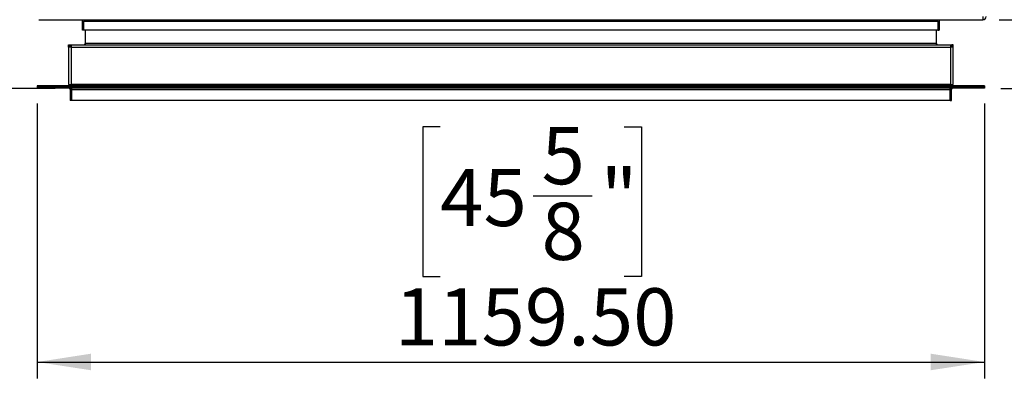
# Model space of a CAD drawing. Units: millimetres. Extents: x 2 to 4202, y 4 to 5944.
# Drawn here: x 751 to 1956, y 1640 to 2079 of the extents above; entities that cross this region are included whole.
import ezdxf

# ---------------------------------------------------------------- set-up
doc = ezdxf.new("R2010")
doc.units = ezdxf.units.MM
doc.header["$LTSCALE"] = 20
doc.layers.add('FORMAT', color=7, linetype='Continuous')
doc.styles.add('SLDTEXTSTYLE0', font='TXT', dxfattribs={"width": 0.75})
doc.dimstyles.new('SLDDIMSTYLE0', dxfattribs={"dimtxt": 70, "dimasz": 66.04, "dimexe": 0, "dimexo": 0.0625, "dimgap": 17.5, "dimtad": 1, "dimrnd": 1e-09, "dimzin": 12, "dimdsep": 46, "dimtxsty": 'SLDTEXTSTYLE0', "dimsah": 1, "dimcen": 0.09, "dimadec": 0, "dimazin": 3, "dimtfac": 1, "dimtofl": 0, "dimtmove": 0, "dimatfit": 3, "dimfxl": 0, "dimfrac": 2, "dimtolj": 1, "dimtzin": 12, "dimarcsym": 0})
doc.dimstyles.new('SLDDIMSTYLE2', dxfattribs={"dimtxt": 70, "dimasz": 66.04, "dimexe": 0, "dimexo": 0.0625, "dimgap": 17.5, "dimtad": 1, "dimrnd": 1e-09, "dimzin": 4, "dimdsep": 46, "dimtxsty": 'SLDTEXTSTYLE0', "dimsah": 1, "dimcen": 0.09, "dimadec": 0, "dimazin": 1, "dimtfac": 1, "dimtofl": 0, "dimtmove": 0, "dimatfit": 3, "dimfxl": 0, "dimfrac": 2, "dimtolj": 1, "dimtzin": 12, "dimarcsym": 0})

# ---------------------------------------------------------------- blocks, each defined once
blk = doc.blocks.new('_D_8')
at = {"layer": 'FORMAT'}
for p, q in [((1949.8, 2538.4), (2337.5, 2538.4)), ((2317.5, 2538.4), (2317.5, 2079.4)), ((2029.7, 2429.4), (2029.7, 2450.8)), ((2029.7, 2450.8), (2212.8, 2450.8)), ((2212.8, 2450.8), (2212.8, 2429.4)), ((2114.1, 2266.3), (2114.1, 2390.3)), ((2029.7, 2152.6), (2029.7, 2131.3)), ((2212.8, 2131.3), (2212.8, 2152.6)), ((2029.7, 2131.3), (2212.8, 2131.3)), ((1949.8, 2079.4), (2337.5, 2079.4))]:
    blk.add_line(p, q, dxfattribs=at)
for points in [[(2317.5, 2538.4), (2307.3, 2472.4), (2327.7, 2472.4)], [(2317.5, 2079.4), (2327.7, 2145.5), (2307.3, 2145.5)]]:
    blk.add_solid(points, dxfattribs=at)
at = {"layer": 'FORMAT', "char_height": 70, "attachment_point": 1, "rotation": 90, "style": 'SLDTEXTSTYLE0'}
for s, insert in [('"', (2081.1, 2400.6)), ('16', (2122.5, 2276.6)), ('459', (2227.3, 2213.4)), ('1', (2030, 2302.5)), ('18', (2081.1, 2152.6))]:
    blk.add_mtext(s, dxfattribs=dict(at, insert=insert))
blk = doc.blocks.new('_D_11')
at = {"layer": 'FORMAT'}
for p, q in [((1949.8, 2538.4), (2708.3, 2538.4)), ((2688.3, 1995.4), (2688.3, 2538.4)), ((2400.5, 2403.6), (2400.5, 2424.9)), ((2400.5, 2424.9), (2583.6, 2424.9)), ((2583.6, 2424.9), (2583.6, 2403.6)), ((2484.9, 2292.2), (2484.9, 2364.4)), ((2400.5, 2178.5), (2400.5, 2157.2)), ((2583.6, 2157.2), (2583.6, 2178.5)), ((2400.5, 2157.2), (2583.6, 2157.2)), ((1952.1, 1995.4), (2708.3, 1995.4))]:
    blk.add_line(p, q, dxfattribs=at)
for points in [[(2688.3, 2538.4), (2678.2, 2472.4), (2698.5, 2472.4)], [(2688.3, 1995.4), (2698.5, 2061.5), (2678.2, 2061.5)]]:
    blk.add_solid(points, dxfattribs=at)
at = {"layer": 'FORMAT', "char_height": 70, "attachment_point": 1, "rotation": 90, "style": 'SLDTEXTSTYLE0'}
for s, insert in [('"', (2451.9, 2374.7)), ('543', (2598.1, 2213.4)), ('3', (2400.8, 2302.5)), ('8', (2493.4, 2302.5)), ('21', (2451.9, 2178.5))]:
    blk.add_mtext(s, dxfattribs=dict(at, insert=insert))
blk = doc.blocks.new('_D_13')
at = {"layer": 'FORMAT'}
for p, q in [((772.6, 1976.9), (772.6, 1640.4)), ((1932.1, 1976.9), (1932.1, 1640.4)), ((1265.9, 1948.3), (1244.6, 1948.3)), ((1244.6, 1948.3), (1244.6, 1765.2)), ((1491, 1948.3), (1512.3, 1948.3)), ((1512.3, 1948.3), (1512.3, 1765.2)), ((1379.6, 1863.9), (1451.9, 1863.9)), ((1244.6, 1765.2), (1265.9, 1765.2)), ((1512.3, 1765.2), (1491, 1765.2)), ((772.6, 1660.4), (1932.1, 1660.4))]:
    blk.add_line(p, q, dxfattribs=at)
for points in [[(772.6, 1660.4), (838.6, 1650.3), (838.6, 1670.6)], [(1932.1, 1660.4), (1866, 1670.6), (1866, 1650.3)]]:
    blk.add_solid(points, dxfattribs=at)
at = {"layer": 'FORMAT', "char_height": 70, "attachment_point": 1, "style": 'SLDTEXTSTYLE0'}
for s, insert in [('5', (1389.9, 1948)), ('45', (1265.9, 1896.8)), ('"', (1462.1, 1896.8)), ('8', (1389.9, 1855.4)), ('1159.50', (1210.4, 1750.7))]:
    blk.add_mtext(s, dxfattribs=dict(at, insert=insert))
blk = doc.blocks.new('_D_14')
at = {"layer": 'FORMAT'}
for p, q in [((1332.3, 2308.9), (666.1, 2308.9)), ((686.1, 1995.4), (686.1, 2308.9)), ((398.3, 2275.7), (398.3, 2297)), ((398.3, 2297), (581.3, 2297)), ((581.3, 2297), (581.3, 2275.7)), ((482.6, 2112.6), (482.6, 2236.6)), ((398.3, 1998.9), (398.3, 1977.6)), ((581.3, 1977.6), (581.3, 1998.9)), ((794.6, 1995.4), (666.1, 1995.4)), ((398.3, 1977.6), (581.3, 1977.6))]:
    blk.add_line(p, q, dxfattribs=at)
for points in [[(686.1, 2308.9), (675.9, 2242.9), (696.2, 2242.9)], [(686.1, 1995.4), (696.2, 2061.5), (675.9, 2061.5)]]:
    blk.add_solid(points, dxfattribs=at)
at = {"layer": 'FORMAT', "char_height": 70, "attachment_point": 1, "rotation": 90, "style": 'SLDTEXTSTYLE0'}
for s, insert in [('"', (449.7, 2246.8)), ('313.50', (595.8, 1995.1)), ('16', (491.1, 2122.9)), ('5', (398.5, 2148.7)), ('12', (449.7, 1998.9))]:
    blk.add_mtext(s, dxfattribs=dict(at, insert=insert))

msp = doc.modelspace()

# ---------------------------------------------------------------- linework, layer by layer
at = {"color": 7, "linetype": 'Continuous', "lineweight": 25}
for p, q in [((774.834, 2079.448), (1929.834, 2079.448)), ((828.334, 2066.448), (828.334, 2079.448)), ((829.834, 2079.448), (829.834, 2077.448)), ((829.834, 2066.448), (829.834, 2077.448)), ((829.834, 2077.448), (1874.834, 2077.448)), ((1874.834, 2077.448), (1874.834, 2079.448)), ((1874.834, 2077.448), (1874.834, 2066.448)), ((1876.334, 2079.448), (1876.334, 2066.448)), ((1929.834, 2083.448), (1929.834, 2079.448)), ((829.834, 2066.448), (828.334, 2066.448)), ((1874.834, 2066.448), (829.834, 2066.448)), ((831.584, 2066.448), (831.584, 2050.168)), ((1873.084, 2050.168), (1873.084, 2066.448)), ((1874.834, 2066.448), (1876.334, 2066.448)), ((811.084, 2048.668), (812.584, 2048.668)), ((811.084, 2045.668), (811.084, 2048.668)), ((812.584, 2045.668), (812.584, 2048.668)), ((812.684, 2047.168), (812.684, 2048.668)), ((812.684, 2048.668), (814.084, 2048.668)), ((814.084, 2048.668), (814.084, 2045.668)), ((814.084, 2048.668), (1890.584, 2048.668)), ((831.584, 2050.168), (831.584, 2048.668)), ((1873.084, 2050.168), (831.584, 2050.168)), ((1873.084, 2048.668), (1873.084, 2050.168)), ((1890.584, 2045.668), (1890.584, 2048.668)), ((1890.584, 2048.668), (1891.984, 2048.668)), ((1891.984, 2047.168), (1891.984, 2048.668)), ((1893.584, 2048.668), (1892.084, 2048.668)), ((1892.084, 2045.668), (1892.084, 2048.668)), ((1893.584, 2045.668), (1893.584, 2048.668)), ((811.084, 2045.668), (811.084, 1999.948)), ((814.084, 2045.668), (811.084, 2045.668)), ((812.684, 2047.168), (814.084, 2047.168)), ((813.084, 2045.668), (813.084, 2047.168)), ((814.084, 2045.668), (814.084, 1999.948)), ((814.084, 2045.668), (1890.584, 2045.668)), ((1890.584, 2047.168), (1891.984, 2047.168)), ((1890.584, 1999.948), (1890.584, 2045.668)), ((1893.584, 2045.668), (1890.584, 2045.668)), ((1891.584, 2047.168), (1891.584, 2045.668)), ((1893.584, 1999.948), (1893.584, 2045.668)), ((1932.084, 1998.448), (772.584, 1998.448)), ((772.584, 1998.448), (772.584, 1996.948)), ((772.584, 1996.948), (772.584, 1995.448)), ((1932.084, 1996.948), (772.584, 1996.948)), ((814.584, 1995.448), (772.584, 1995.448)), ((811.084, 1999.948), (814.084, 1999.948)), ((813.084, 1993.948), (813.084, 1980.448)), ((813.084, 1993.948), (814.584, 1993.948)), ((826.834, 1999.948), (814.084, 1999.948)), ((814.084, 1998.448), (814.084, 1999.948)), ((814.584, 1996.948), (814.584, 1995.448)), ((1890.084, 1995.448), (814.584, 1995.448)), ((814.584, 1995.448), (814.584, 1993.948)), ((814.584, 1993.948), (814.584, 1980.448)), ((814.584, 1993.948), (1890.084, 1993.948)), ((826.834, 1998.448), (826.834, 1999.948)), ((832.334, 1999.948), (826.834, 1999.948)), ((826.834, 1999.168), (832.334, 1999.168)), ((826.834, 1998.948), (827.084, 1998.948)), ((827.084, 1998.448), (827.084, 1998.948)), ((827.084, 1998.948), (832.084, 1998.948)), ((832.084, 1998.448), (832.084, 1998.948)), ((832.084, 1998.948), (832.334, 1998.948)), ((832.334, 1999.948), (832.334, 1998.448)), ((840.834, 1999.948), (832.334, 1999.948)), ((840.834, 1998.448), (840.834, 1999.948)), ((846.334, 1999.948), (840.834, 1999.948)), ((840.834, 1999.168), (846.334, 1999.168)), ((840.834, 1998.948), (841.084, 1998.948)), ((841.084, 1998.948), (846.084, 1998.948)), ((841.084, 1998.448), (841.084, 1998.948)), ((846.084, 1998.448), (846.084, 1998.948)), ((846.084, 1998.948), (846.334, 1998.948)), ((1271.834, 1999.948), (846.334, 1999.948)), ((846.334, 1999.948), (846.334, 1998.448)), ((1271.834, 1998.448), (1271.834, 1999.948)), ((1277.334, 1999.948), (1271.834, 1999.948)), ((1271.834, 1999.168), (1277.334, 1999.168)), ((1271.834, 1998.948), (1272.084, 1998.948)), ((1272.084, 1998.448), (1272.084, 1998.948)), ((1272.084, 1998.948), (1277.084, 1998.948)), ((1277.084, 1998.448), (1277.084, 1998.948)), ((1277.084, 1998.948), (1277.334, 1998.948)), ((1277.334, 1999.948), (1277.334, 1998.448)), ((1285.834, 1999.948), (1277.334, 1999.948)), ((1285.834, 1998.448), (1285.834, 1999.948)), ((1291.334, 1999.948), (1285.834, 1999.948)), ((1285.834, 1999.168), (1291.334, 1999.168)), ((1285.834, 1998.948), (1286.084, 1998.948)), ((1286.084, 1998.948), (1291.084, 1998.948)), ((1286.084, 1998.448), (1286.084, 1998.948)), ((1291.084, 1998.448), (1291.084, 1998.948)), ((1291.084, 1998.948), (1291.334, 1998.948)), ((1291.334, 1999.948), (1291.334, 1998.448)), ((1413.334, 1999.948), (1291.334, 1999.948)), ((1413.334, 1998.448), (1413.334, 1999.948)), ((1418.834, 1999.948), (1413.334, 1999.948)), ((1413.334, 1999.168), (1418.834, 1999.168)), ((1413.584, 1998.948), (1413.334, 1998.948)), ((1413.584, 1998.948), (1413.584, 1998.448)), ((1418.584, 1998.948), (1413.584, 1998.948)), ((1418.584, 1998.948), (1418.584, 1998.448)), ((1418.834, 1998.948), (1418.584, 1998.948)), ((1427.334, 1999.948), (1418.834, 1999.948)), ((1418.834, 1999.948), (1418.834, 1998.448)), ((1427.334, 1998.448), (1427.334, 1999.948)), ((1432.834, 1999.948), (1427.334, 1999.948)), ((1427.334, 1999.168), (1432.834, 1999.168)), ((1427.584, 1998.948), (1427.334, 1998.948)), ((1427.584, 1998.948), (1427.584, 1998.448)), ((1432.584, 1998.948), (1427.584, 1998.948)), ((1432.584, 1998.948), (1432.584, 1998.448)), ((1432.834, 1998.948), (1432.584, 1998.948)), ((1858.334, 1999.948), (1432.834, 1999.948)), ((1432.834, 1999.948), (1432.834, 1998.448)), ((1858.334, 1998.448), (1858.334, 1999.948)), ((1863.834, 1999.948), (1858.334, 1999.948)), ((1858.334, 1999.168), (1863.834, 1999.168)), ((1858.584, 1998.948), (1858.334, 1998.948)), ((1863.584, 1998.948), (1858.584, 1998.948)), ((1858.584, 1998.948), (1858.584, 1998.448)), ((1863.584, 1998.948), (1863.584, 1998.448)), ((1863.834, 1998.948), (1863.584, 1998.948)), ((1872.334, 1999.948), (1863.834, 1999.948)), ((1863.834, 1999.948), (1863.834, 1998.448)), ((1872.334, 1998.448), (1872.334, 1999.948)), ((1877.834, 1999.948), (1872.334, 1999.948)), ((1872.334, 1999.168), (1877.834, 1999.168)), ((1872.584, 1998.948), (1872.334, 1998.948)), ((1877.584, 1998.948), (1872.584, 1998.948)), ((1872.584, 1998.948), (1872.584, 1998.448)), ((1877.584, 1998.948), (1877.584, 1998.448)), ((1877.834, 1998.948), (1877.584, 1998.948)), ((1877.834, 1999.948), (1877.834, 1998.448)), ((1890.584, 1999.948), (1877.834, 1999.948)), ((1890.084, 1996.948), (1890.084, 1995.448)), ((1932.084, 1995.448), (1890.084, 1995.448)), ((1890.084, 1993.948), (1890.084, 1995.448)), ((1890.084, 1980.448), (1890.084, 1993.948)), ((1891.584, 1993.948), (1890.084, 1993.948)), ((1890.584, 1999.948), (1890.584, 1998.448)), ((1890.584, 1999.948), (1893.584, 1999.948)), ((1891.584, 1980.448), (1891.584, 1993.948)), ((1932.084, 1998.448), (1932.084, 1996.948)), ((1932.084, 1996.948), (1932.084, 1995.448)), ((814.584, 1980.448), (813.084, 1980.448)), ((1890.084, 1980.448), (814.584, 1980.448)), ((1890.084, 1980.448), (1891.584, 1980.448))]:
    msp.add_line(p, q, dxfattribs=at)
for centre, radius, start, end in [((1929.834, 2083.448), 4, 270, 0), ((830.084, 2050.168), 1.5, 270, 0), ((1874.584, 2050.168), 1.5, 180, 270), ((811.584, 1999.948), 1.5, 270, 0), ((811.584, 1993.948), 1.5, 0, 90), ((811.584, 1993.948), 3, 0, 30), ((1893.084, 1993.948), 3, 150, 180), ((1893.084, 1999.948), 1.5, 180, 270), ((1893.084, 1993.948), 1.5, 90, 180)]:
    msp.add_arc(centre, radius, start, end, dxfattribs=at)

# ---------------------------------------------------------------- dimensions: what is measured, and where the dimension line sits
at = {"layer": 'FORMAT'}
for base, p1, p2, angle, dimstyle, picture, middle in [((2317.504, 2079.448), (1929.834, 2538.448), (1929.834, 2079.448), 90, 'SLDDIMSTYLE0', '_D_8', (2317.504, 2291.03)), ((2688.328, 2538.448), (1932.084, 1995.448), (1929.834, 2538.448), 90, 'SLDDIMSTYLE0', '_D_11', (2688.328, 2291.03)), ((686.062, 2308.948), (814.584, 1995.448), (1352.334, 2308.948), 90, 'SLDDIMSTYLE2', '_D_14', (686.062, 2137.302)), ((1932.084, 1660.448), (772.584, 1996.948), (1932.084, 1996.948), 0, 'SLDDIMSTYLE2', '_D_13', (1378.449, 1660.448))]:
    dim = msp.add_linear_dim(base=base, p1=p1, p2=p2, angle=angle, dimstyle=dimstyle, dxfattribs=at)
    dim.commit()
    dim.dimension.update_dxf_attribs({"geometry": picture, "text_midpoint": middle, "dimtype": 160})

doc.saveas('drawing.dxf')
